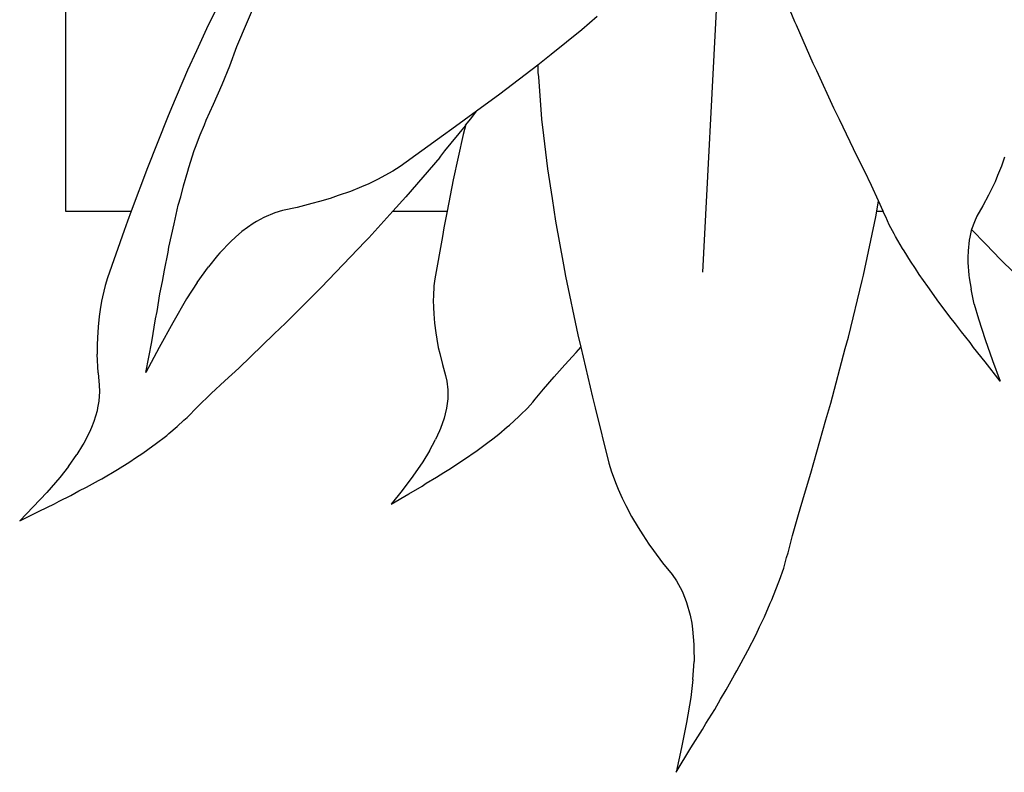
# Model space of a CAD drawing. Units: millimetres. Extents: x 2940 to 55297, y 16934 to 37962.
# Drawn here: x 27158 to 27345, y 22189 to 22332 of the extents above; entities that cross this region are included whole.
import ezdxf

# ---------------------------------------------------------------- set-up
doc = ezdxf.new("R2010")
doc.units = ezdxf.units.MM
doc.layers.add('Edges', color=7, linetype='Continuous')

# ---------------------------------------------------------------- blocks, each defined once
blk = doc.blocks.new('Waiting Lounge pl')
at = {"layer": 'Edges'}
for p, q in [((9511.74, 8106.25), (9507.92, 8033.19)), ((9386.64, 8087.89), (9386.64, 8044.76)), ((9525.5, 8080.82), (9522.53, 8088.13)), ((9416.49, 8085.47), (9413.81, 8080.15)), ((9419.29, 8076.09), (9423.11, 8085.24)), ((9487.85, 8081.79), (9484.94, 8079.26)), ((9413.81, 8080.15), (9411.59, 8075.28)), ((9484.94, 8079.26), (9479.07, 8074.6)), ((9525.8, 8080.16), (9525.5, 8080.82)), ((9528.95, 8072.9), (9525.8, 8080.16)), ((9417.91, 8072.44), (9419.29, 8076.09)), ((9411.59, 8075.28), (9409.89, 8071.63)), ((9479.07, 8074.6), (9477.5, 8073.3)), ((9409.89, 8071.63), (9406.85, 8064.46)), ((9416.45, 8068.85), (9417.91, 8072.44)), ((9476.55, 8072.57), (9469.3, 8067.05)), ((9477.5, 8073.3), (9476.55, 8072.57)), ((9476.55, 8072.57), (9476.59, 8071.13)), ((9529.65, 8071.46), (9528.95, 8072.9)), ((9476.59, 8071.13), (9476.66, 8070.36)), ((9476.66, 8070.36), (9477.28, 8062.26)), ((9532.9, 8064.36), (9529.65, 8071.46)), ((9414.83, 8065.11), (9416.45, 8068.85)), ((9469.3, 8067.05), (9464.89, 8063.8)), ((9406.85, 8064.46), (9406.03, 8062.59)), ((9413.44, 8062.09), (9414.83, 8065.11)), ((9533.98, 8062.21), (9532.9, 8064.36)), ((9406.03, 8062.59), (9402.23, 8053.03)), ((9464.89, 8063.8), (9460.22, 8060.35)), ((9462.82, 8061.11), (9463.81, 8062.35)), ((9463.81, 8062.35), (9464.89, 8063.8)), ((9477.28, 8062.26), (9477.67, 8059.15)), ((9412.26, 8059.29), (9413.08, 8061.19)), ((9413.08, 8061.19), (9413.44, 8062.09)), ((9458.88, 8056.23), (9462.8, 8061.04)), ((9462.8, 8061.04), (9462.36, 8059.36)), ((9462.82, 8061.11), (9462.8, 8061.04)), ((9537.33, 8055.15), (9533.98, 8062.21)), ((9411.42, 8056.96), (9412.26, 8059.29)), ((9458.62, 8059.26), (9450.34, 8053.29)), ((9460.22, 8060.35), (9458.62, 8059.26)), ((9462.36, 8059.36), (9460.46, 8050.76)), ((9477.67, 8059.15), (9478.38, 8052.85)), ((9411.16, 8056.31), (9411.42, 8056.96)), ((9410.1, 8053.07), (9411.16, 8056.31)), ((9457.91, 8055.01), (9451.45, 8047.48)), ((9457.91, 8055.01), (9458.88, 8056.23)), ((9538.75, 8052.42), (9537.33, 8055.15)), ((9565.42, 8055.02), (9564.83, 8053.31)), ((9402.23, 8053.03), (9399.14, 8044.76)), ((9409.92, 8052.39), (9410.1, 8053.07)), ((9450.34, 8053.29), (9448.98, 8052.4)), ((9564.83, 8053.31), (9564.08, 8051.54)), ((9409.08, 8049.58), (9409.92, 8052.39)), ((9448.98, 8052.4), (9446.02, 8050.78)), ((9478.38, 8052.85), (9479.28, 8047.21)), ((9540.08, 8049.68), (9538.75, 8052.42)), ((9564.08, 8051.54), (9563.6, 8050.36)), ((9408.58, 8047.5), (9409.08, 8049.58)), ((9443, 8049.43), (9440.87, 8048.53)), ((9444.39, 8050), (9443, 8049.43)), ((9446.02, 8050.78), (9444.39, 8050)), ((9460.46, 8050.76), (9459.28, 8044.76)), ((9541.42, 8046.76), (9540.08, 8049.68)), ((9563.6, 8050.36), (9562.89, 8048.85)), ((9408.12, 8045.9), (9408.58, 8047.5)), ((9438.56, 8047.74), (9437.04, 8047.2)), ((9440.87, 8048.53), (9438.56, 8047.74)), ((9448.98, 8044.76), (9451.45, 8047.48)), ((9562.33, 8047.79), (9561.31, 8045.78)), ((9562.89, 8048.85), (9562.33, 8047.79)), ((9407.32, 8042.37), (9408.12, 8045.9)), ((9430.77, 8045.48), (9427.94, 8044.87)), ((9433.54, 8046.22), (9430.77, 8045.48)), ((9435.01, 8046.59), (9433.54, 8046.22)), ((9437.04, 8047.2), (9435.01, 8046.59)), ((9479.28, 8047.21), (9479.9, 8042.89)), ((9541.08, 8044.76), (9541.44, 8046.73)), ((9541.44, 8046.73), (9541.42, 8046.76)), ((9542.29, 8044.76), (9541.44, 8046.73)), ((9561.31, 8045.78), (9560.17, 8043.81)), ((9386.64, 8044.76), (9399.14, 8044.76)), ((9399.14, 8044.76), (9398.42, 8042.84)), ((9424.43, 8043.59), (9423.01, 8042.81)), ((9426.52, 8044.46), (9424.43, 8043.59)), ((9427.94, 8044.87), (9426.52, 8044.46)), ((9444.39, 8039.7), (9448.98, 8044.76)), ((9448.98, 8044.76), (9459.28, 8044.76)), ((9459.28, 8044.76), (9458.65, 8041.57)), ((9538.54, 8032.6), (9540.9, 8043.72)), ((9540.9, 8043.72), (9541.08, 8044.76)), ((9541.08, 8044.76), (9542.29, 8044.76)), ((9542.46, 8044.36), (9542.29, 8044.76)), ((9542.8, 8043.68), (9542.46, 8044.36)), ((9543.48, 8042.2), (9542.8, 8043.68)), ((9560.17, 8043.81), (9559.67, 8042.76)), ((9398.42, 8042.84), (9397.83, 8041.08)), ((9406.34, 8037.91), (9407.32, 8042.37)), ((9422.35, 8042.42), (9420.23, 8040.88)), ((9423.01, 8042.81), (9422.35, 8042.42)), ((9479.9, 8042.89), (9481.46, 8034.58)), ((9544.4, 8040.48), (9543.48, 8042.2)), ((9559.67, 8042.76), (9559.15, 8041.25)), ((9397.83, 8041.08), (9394.65, 8032.1)), ((9419.03, 8039.85), (9418.12, 8039.02)), ((9420.23, 8040.88), (9419.03, 8039.85)), ((9458.4, 8039.98), (9456.96, 8031.87)), ((9458.65, 8041.57), (9458.4, 8039.98)), ((9544.65, 8039.98), (9544.4, 8040.48)), ((9545.99, 8037.66), (9544.65, 8039.98)), ((9558.79, 8039.83), (9558.67, 8039.24)), ((9559.09, 8041.08), (9558.79, 8039.83)), ((9559.15, 8041.25), (9559.09, 8041.08)), ((9559.15, 8041.25), (9561.84, 8038.49)), ((9406.19, 8036.98), (9406.34, 8037.91)), ((9418.12, 8039.02), (9416.01, 8036.81)), ((9436.74, 8031.69), (9443.72, 8039.02)), ((9443.72, 8039.02), (9444.39, 8039.7)), ((9558.67, 8039.24), (9558.46, 8037.19)), ((9561.84, 8038.49), (9564.63, 8035.58)), ((9405.46, 8033.56), (9406.19, 8036.98)), ((9415.6, 8036.31), (9413.85, 8034.17)), ((9416.01, 8036.81), (9415.6, 8036.31)), ((9546.3, 8037.2), (9545.99, 8037.66)), ((9547.5, 8035.23), (9546.3, 8037.2)), ((9558.46, 8037.19), (9558.43, 8035.95)), ((9411.69, 8031.17), (9413.85, 8034.17)), ((9481.46, 8034.58), (9481.84, 8032.37)), ((9548.45, 8033.84), (9547.5, 8035.23)), ((9558.43, 8035.95), (9558.44, 8034.97)), ((9558.44, 8034.97), (9558.63, 8032.57)), ((9564.63, 8035.58), (9570.21, 8030.15)), ((9405.13, 8031.41), (9405.46, 8033.56)), ((9481.84, 8032.37), (9484.19, 8021.25)), ((9538.28, 8031.6), (9538.54, 8032.6)), ((9549.15, 8032.73), (9548.45, 8033.84)), ((9550.8, 8030.41), (9549.15, 8032.73)), ((9558.63, 8032.57), (9558.7, 8032.07)), ((9394.21, 8030.65), (9393.7, 8028.49)), ((9394.65, 8032.1), (9394.21, 8030.65)), ((9404.61, 8029.03), (9405.13, 8031.41)), ((9411.69, 8031.17), (9409.7, 8028.06)), ((9435.29, 8030.26), (9436.74, 8031.69)), ((9456.79, 8030.56), (9456.68, 8028.62)), ((9456.96, 8031.87), (9456.79, 8030.56)), ((9535.7, 8020.78), (9538.28, 8031.6)), ((9552.9, 8027.48), (9550.8, 8030.41)), ((9558.7, 8032.07), (9559.04, 8029.92)), ((9404.09, 8025.7), (9404.61, 8029.03)), ((9428.5, 8023.44), (9435.29, 8030.26)), ((9456.68, 8028.62), (9456.65, 8027.86)), ((9559.66, 8027.08), (9559.04, 8029.92)), ((9393.51, 8027.65), (9393.23, 8026.07)), ((9393.7, 8028.49), (9393.51, 8027.65)), ((9409.7, 8028.06), (9407.05, 8023.53)), ((9456.65, 8027.86), (9456.67, 8026.44)), ((9553.36, 8026.91), (9552.9, 8027.48)), ((9554.98, 8024.68), (9553.36, 8026.91)), ((9559.66, 8027.08), (9560.44, 8024.28)), ((9393.23, 8026.07), (9393.07, 8024.75)), ((9403.77, 8024.29), (9404.09, 8025.7)), ((9456.67, 8026.44), (9456.74, 8025.25)), ((9456.74, 8025.25), (9456.87, 8023.48)), ((9393.07, 8024.75), (9392.85, 8022.78)), ((9403.05, 8019.9), (9403.77, 8024.29)), ((9407.05, 8023.53), (9404.5, 8018.85)), ((9426.35, 8021.4), (9428.5, 8023.44)), ((9456.87, 8023.48), (9457.14, 8021.61)), ((9556.07, 8023.35), (9554.98, 8024.68)), ((9557.2, 8021.8), (9556.07, 8023.35)), ((9560.44, 8024.28), (9561.7, 8020.34)), ((9392.85, 8022.78), (9392.74, 8020.69)), ((9419.65, 8014.92), (9426.35, 8021.4)), ((9457.14, 8021.61), (9457.31, 8020.4)), ((9484.19, 8021.25), (9484.74, 8018.87)), ((9558.87, 8019.75), (9557.2, 8021.8)), ((9392.74, 8020.69), (9392.68, 8019.34)), ((9392.68, 8019.34), (9392.68, 8017.57)), ((9401.96, 8014.08), (9403.05, 8019.9)), ((9457.31, 8020.4), (9457.61, 8018.82)), ((9535.09, 8018.61), (9535.7, 8020.78)), ((9559.53, 8018.82), (9558.87, 8019.75)), ((9561.7, 8020.34), (9563.1, 8016.38)), ((9392.85, 8013.98), (9392.68, 8017.57)), ((9404.5, 8018.85), (9401.96, 8014.08)), ((9457.61, 8018.82), (9457.89, 8017.69)), ((9457.89, 8017.69), (9458.39, 8015.6)), ((9481.72, 8015.53), (9483.86, 8017.85)), ((9483.86, 8017.85), (9484.74, 8018.87)), ((9484.74, 8018.87), (9486.94, 8009.37)), ((9532.37, 8008.22), (9535.09, 8018.61)), ((9561.72, 8016.09), (9559.53, 8018.82)), ((9458.39, 8015.6), (9459.01, 8013.51)), ((9479.69, 8013.26), (9481.72, 8015.53)), ((9564.56, 8012.39), (9561.72, 8016.09)), ((9563.1, 8016.38), (9564.56, 8012.39)), ((9392.85, 8013.98), (9393.08, 8011.63)), ((9416.95, 8012.45), (9419.65, 8014.92)), ((9414.39, 8010.04), (9416.95, 8012.45)), ((9459.01, 8013.51), (9459.25, 8012.44)), ((9459.25, 8012.44), (9459.43, 8010.8)), ((9477.66, 8010.89), (9479.69, 8013.26)), ((9393.12, 8010.45), (9392.98, 8008.63)), ((9393.08, 8011.63), (9393.12, 8010.45)), ((9411.8, 8007.54), (9414.39, 8010.04)), ((9459.43, 8010.8), (9459.43, 8009.62)), ((9476.07, 8008.98), (9477.66, 8010.89)), ((9392.98, 8008.63), (9392.76, 8007.34)), ((9459.41, 8009.08), (9459.17, 8007.25)), ((9459.43, 8009.62), (9459.41, 8009.08)), ((9474.58, 8007.31), (9475.58, 8008.44)), ((9475.58, 8008.44), (9476.07, 8008.98)), ((9486.94, 8009.37), (9487.48, 8007.35)), ((9531.42, 8005.04), (9532.37, 8008.22)), ((9392.64, 8006.75), (9392.04, 8004.77)), ((9392.76, 8007.34), (9392.64, 8006.75)), ((9409.78, 8005.53), (9411.8, 8007.54)), ((9458.93, 8006.17), (9458.72, 8005.35)), ((9459.17, 8007.25), (9458.93, 8006.17)), ((9472.94, 8005.67), (9473.29, 8006.04)), ((9473.29, 8006.04), (9474.58, 8007.31)), ((9487.48, 8007.35), (9490.09, 7996.84)), ((9392.04, 8004.77), (9391.58, 8003.61)), ((9407.92, 8003.8), (9409.17, 8004.98)), ((9409.17, 8004.98), (9409.78, 8005.53)), ((9458.72, 8005.35), (9458.04, 8003.38)), ((9471.14, 8004.02), (9472.94, 8005.67)), ((9528.56, 7994.88), (9531.42, 8005.04)), ((9391.21, 8002.73), (9390.14, 8000.63)), ((9391.58, 8003.61), (9391.21, 8002.73)), ((9405.91, 8002.1), (9406.34, 8002.48)), ((9406.34, 8002.48), (9407.92, 8003.8)), ((9457.86, 8002.98), (9457.11, 8001.3)), ((9458.04, 8003.38), (9457.86, 8002.98)), ((9467.97, 8001.45), (9469.17, 8002.36)), ((9469.17, 8002.36), (9470.75, 8003.71)), ((9470.75, 8003.71), (9471.14, 8004.02)), ((9390.14, 8000.63), (9389.88, 8000.21)), ((9403.27, 8000.1), (9403.73, 8000.42)), ((9403.73, 8000.42), (9405.91, 8002.1)), ((9455.96, 7999.15), (9457.11, 8001.3)), ((9465.02, 7999.24), (9467.07, 8000.72)), ((9467.07, 8000.72), (9467.97, 8001.45)), ((9389.88, 8000.21), (9388.8, 7998.43)), ((9399.98, 7997.82), (9401.39, 7998.73)), ((9401.39, 7998.73), (9403.27, 8000.1)), ((9455.96, 7999.15), (9454.68, 7997.09)), ((9462.44, 7997.44), (9465.02, 7999.24)), ((9387.21, 7996.18), (9388.8, 7998.43)), ((9396.53, 7995.62), (9398.91, 7997.08)), ((9398.91, 7997.08), (9399.98, 7997.82)), ((9454.68, 7997.09), (9452.76, 7994.33)), ((9459.92, 7995.78), (9461.89, 7997.11)), ((9461.89, 7997.11), (9462.44, 7997.44)), ((9490.09, 7996.84), (9490.58, 7995.19)), ((9387.21, 7996.18), (9385.53, 7994.06)), ((9393.55, 7993.86), (9396.53, 7995.62)), ((9457.28, 7994.13), (9458.64, 7995.03)), ((9458.64, 7995.03), (9459.92, 7995.78)), ((9490.58, 7995.19), (9491.48, 7992.81)), ((9527.31, 7990.93), (9528.56, 7994.88)), ((9385.53, 7994.06), (9383.06, 7991.21)), ((9390.66, 7992.24), (9392.92, 7993.53)), ((9392.92, 7993.53), (9393.55, 7993.86)), ((9452.76, 7994.33), (9450.73, 7991.64)), ((9454.53, 7992.46), (9455.32, 7992.99)), ((9455.32, 7992.99), (9457.28, 7994.13)), ((9383.06, 7991.21), (9380.49, 7988.48)), ((9387.65, 7990.65), (9389.2, 7991.52)), ((9389.2, 7991.52), (9390.66, 7992.24)), ((9450.73, 7991.64), (9448.66, 7989)), ((9451.98, 7990.99), (9454.53, 7992.46)), ((9491.48, 7992.81), (9491.84, 7991.87)), ((9491.84, 7991.87), (9492.61, 7990.17)), ((9384.53, 7989.07), (9385.43, 7989.57)), ((9385.43, 7989.57), (9387.65, 7990.65)), ((9448.66, 7989), (9451.98, 7990.99)), ((9492.61, 7990.17), (9493.32, 7988.78)), ((9526.17, 7987.05), (9527.31, 7990.93)), ((9380.49, 7988.48), (9377.92, 7985.81)), ((9377.92, 7985.81), (9381.65, 7987.68)), ((9381.65, 7987.68), (9384.53, 7989.07)), ((9493.32, 7988.78), (9494.4, 7986.69)), ((9494.4, 7986.69), (9495.69, 7984.56)), ((9525.05, 7983.02), (9526.17, 7987.05)), ((9495.69, 7984.56), (9496.53, 7983.16)), ((9496.53, 7983.16), (9497.71, 7981.39)), ((9524.22, 7979.77), (9525.05, 7983.02)), ((9497.71, 7981.39), (9498.61, 7980.17)), ((9498.61, 7980.17), (9500.3, 7977.86)), ((9523.37, 7976.86), (9523.93, 7978.84)), ((9523.93, 7978.84), (9524.22, 7979.77)), ((9500.3, 7977.86), (9502.11, 7975.61)), ((9522.55, 7974.54), (9523.37, 7976.86)), ((9502.11, 7975.61), (9502.94, 7974.42)), ((9502.94, 7974.42), (9504.01, 7972.47)), ((9522.34, 7973.88), (9522.55, 7974.54)), ((9504.01, 7972.47), (9504.63, 7971)), ((9521.11, 7970.78), (9522.34, 7973.88)), ((9504.63, 7971), (9504.89, 7970.3)), ((9520.82, 7970.15), (9521.11, 7970.78)), ((9504.89, 7970.3), (9505.57, 7967.86)), ((9519.71, 7967.54), (9520.82, 7970.15)), ((9505.57, 7967.86), (9505.85, 7966.36)), ((9518.79, 7965.68), (9519.71, 7967.54)), ((9505.85, 7966.36), (9506.04, 7965.2)), ((9506.04, 7965.2), (9506.28, 7962.3)), ((9518.13, 7964.23), (9518.79, 7965.68)), ((9516.52, 7961.14), (9518.13, 7964.23)), ((9506.28, 7962.3), (9506.29, 7961.68)), ((9506.29, 7961.68), (9506.3, 7959.08)), ((9514.48, 7957.32), (9516.52, 7961.14)), ((9506.08, 7955.63), (9506.3, 7959.08)), ((9514.01, 7956.55), (9514.48, 7957.32)), ((9506.08, 7955.63), (9505.67, 7952.23)), ((9512.43, 7953.67), (9514.01, 7956.55)), ((9511.33, 7951.93), (9512.43, 7953.67)), ((9505.67, 7952.23), (9504.89, 7947.48)), ((9510.24, 7949.95), (9511.33, 7951.93)), ((9508.55, 7947.28), (9510.24, 7949.95)), ((9504.89, 7947.48), (9503.93, 7942.73)), ((9505.72, 7942.63), (9507.91, 7946.12)), ((9507.91, 7946.12), (9508.55, 7947.28)), ((9503.93, 7942.73), (9502.91, 7937.99)), ((9502.91, 7937.99), (9505.72, 7942.63))]:
    blk.add_line(p, q, dxfattribs=at)

msp = doc.modelspace()

# ---------------------------------------------------------------- block references
msp.add_blockref('Waiting Lounge pl', (17779.93, 14250.71))

doc.saveas('drawing.dxf')
